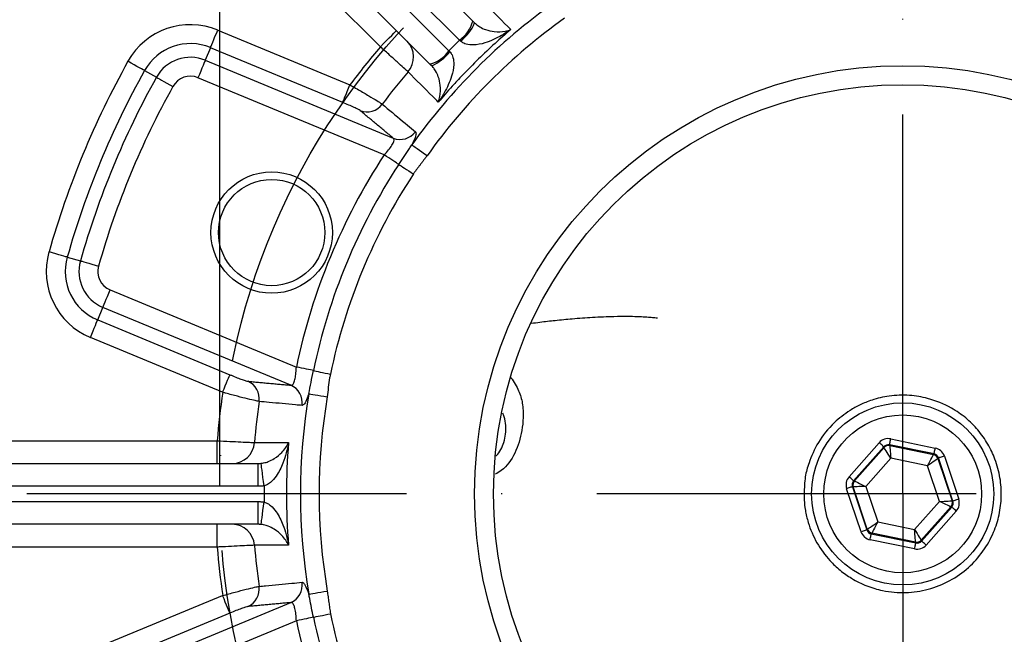
# Model space of a CAD drawing. Extents: x 0 to 9200, y 0 to 5940.
# Drawn here: x 1315 to 1445, y 1322 to 1403 of the extents above; entities that cross this region are included whole.
import ezdxf

# ---------------------------------------------------------------- set-up
doc = ezdxf.new("R2010")
doc.units = 0
doc.header["$LTSCALE"] = 5
doc.header["$MEASUREMENT"] = 0
doc.linetypes.add('GEN7', pattern=[15, 10, -2.5, 0, -2.5])
doc.layers.get('0').update_dxf_attribs({"linetype": 'CONTINUOUS'})
doc.layers.add('7', color=4, linetype='GEN7')
doc.styles.add('ISO', font='GENISO.SHX')
doc.dimstyles.new('GEN-ISO', dxfattribs={"dimtxt": 50, "dimasz": 50, "dimexe": 40, "dimexo": 1, "dimgap": 30, "dimtad": 0, "dimtih": 1, "dimtoh": 1, "dimdec": 1, "dimdsep": 46, "dimtxsty": 'ISO', "dimcen": 2, "dimclrd": 256, "dimclre": 256, "dimclrt": 2, "dimadec": 0, "dimazin": 0, "dimtp": 0.1, "dimtm": 0.1, "dimtfac": 0.05, "dimtdec": 1, "dimtix": 1, "dimtmove": 2, "dimatfit": 3, "dimfxl": 1, "dimtolj": 1, "dimarcsym": 0})

# ---------------------------------------------------------------- blocks, each defined once
blk = doc.blocks.new('*D19')
at = {"color": 3, "lineweight": 25}
for p, q in [((1341.39, 1341.82), (1341.39, 1728.81)), ((1521.39, 1341.82), (1521.39, 1728.81)), ((1306.39, 1703.81), (1271.39, 1703.81)), ((1341.39, 1703.81), (1521.39, 1703.81)), ((1556.39, 1703.81), (1591.39, 1703.81))]:
    blk.add_line(p, q, dxfattribs=at)
at = {"color": 3}
for points in [[(1306.39, 1697.98), (1306.39, 1709.65), (1341.39, 1703.81)], [(1556.39, 1709.65), (1556.39, 1697.98), (1521.39, 1703.81)]]:
    blk.add_solid(points, dxfattribs=at)
at = {"color": 2, "insert": (1431.39, 1758.81), "char_height": 50, "attachment_point": 5, "style": 'ISO'}
blk.add_mtext('\\A1;{\\Fgeniso.shx;%%c180}', dxfattribs=at)

msp = doc.modelspace()

# ---------------------------------------------------------------- linework, layer by layer
at = {"color": 7, "linetype": 'Continuous'}
for p, q in [((1330.75, 1447.11), (1374.74, 1403.12)), ((1373.01, 1400.61), (1329.02, 1444.6)), ((1327.6, 1443.19), (1371.6, 1399.2)), ((1369.08, 1397.46), (1325.09, 1441.46)), ((1362.56, 1399.74), (1325.77, 1436.53)), ((1341.13, 1401.93), (1358.55, 1394.71)), ((1340.17, 1399.62), (1339.49, 1397.96)), ((1357.6, 1392.4), (1340.17, 1399.62)), ((1339.49, 1397.96), (1364.25, 1387.71)), ((1331.48, 1396.6), (1333.05, 1395.73)), ((1363.07, 1385.49), (1338.53, 1395.66)), ((1321.3, 1372.02), (1323.03, 1371.53)), ((1326.95, 1367.7), (1351.49, 1357.54)), ((1325.31, 1363.74), (1326, 1365.4)), ((1350.76, 1355.14), (1326, 1365.4)), ((1325.31, 1363.74), (1342.74, 1356.52)), ((1341.78, 1354.21), (1324.36, 1361.43)), ((1429.81, 1348.07), (1435.68, 1346.87)), ((1289.03, 1347.82), (1341.06, 1347.82)), ((1341.06, 1344.82), (1341.06, 1347.82)), ((1424.32, 1343.08), (1428.29, 1347.56)), ((1428.89, 1347.03), (1424.92, 1342.55)), ((1425.03, 1342.53), (1428.93, 1346.93)), ((1428.93, 1346.93), (1428.89, 1347.03)), ((1435.52, 1346.09), (1429.65, 1347.29)), ((1429.65, 1347.29), (1429.69, 1347.18)), ((1429.69, 1347.18), (1435.44, 1346)), ((1429.82, 1345.52), (1426.53, 1341.81)), ((1434.67, 1344.53), (1429.82, 1345.52)), ((1435.44, 1346), (1435.52, 1346.09)), ((1436.12, 1345.56), (1436.04, 1345.47)), ((1436.04, 1345.47), (1437.9, 1339.9)), ((1438.01, 1339.87), (1436.12, 1345.56)), ((1436.88, 1345.81), (1438.77, 1340.13)), ((1286.03, 1344.82), (1346.45, 1344.82)), ((1346.45, 1341.82), (1346.45, 1344.82)), ((1436.24, 1339.83), (1434.67, 1344.53)), ((1346.45, 1341.82), (1286.03, 1341.82)), ((1424.76, 1341.77), (1426.65, 1336.09)), ((1424.87, 1341.75), (1424.76, 1341.77)), ((1426.73, 1336.17), (1424.87, 1341.75)), ((1424.92, 1342.55), (1425.03, 1342.53)), ((1426.53, 1341.81), (1428.1, 1337.12)), ((1425.9, 1335.83), (1424, 1341.51)), ((1286.03, 1339.82), (1346.45, 1339.82)), ((1346.45, 1336.82), (1346.45, 1339.82)), ((1432.95, 1336.12), (1436.24, 1339.83)), ((1437.74, 1339.11), (1433.84, 1334.72)), ((1433.88, 1334.61), (1437.85, 1339.09)), ((1437.85, 1339.09), (1437.74, 1339.11)), ((1437.9, 1339.9), (1438.01, 1339.87)), ((1438.45, 1338.56), (1434.48, 1334.08)), ((1346.45, 1336.82), (1286.03, 1336.82)), ((1341.06, 1333.82), (1341.06, 1336.82)), ((1428.1, 1337.12), (1432.95, 1336.12)), ((1426.65, 1336.09), (1426.73, 1336.17)), ((1427.33, 1335.64), (1427.25, 1335.56)), ((1427.25, 1335.56), (1433.12, 1334.36)), ((1433.08, 1334.46), (1427.33, 1335.64)), ((1341.06, 1333.82), (1289.03, 1333.82)), ((1432.96, 1333.57), (1427.09, 1334.77)), ((1433.12, 1334.36), (1433.08, 1334.46)), ((1433.84, 1334.72), (1433.88, 1334.61)), ((1324.36, 1320.21), (1341.78, 1327.43)), ((1326, 1316.24), (1350.76, 1326.5)), ((1342.74, 1325.12), (1325.31, 1317.9)), ((1351.49, 1324.1), (1326.95, 1313.94))]:
    msp.add_line(p, q, dxfattribs=at)
for points in [[(1340.17, 1399.62), (1340.2, 1399.69), (1340.26, 1399.83), (1340.35, 1400.05), (1340.47, 1400.34), (1340.61, 1400.68), (1340.77, 1401.07), (1340.95, 1401.49), (1341.13, 1401.93)], [(1362.56, 1399.74), (1362.98, 1400.16), (1363.37, 1400.56), (1363.74, 1400.92), (1364.06, 1401.24), (1364.33, 1401.51), (1364.52, 1401.7), (1364.64, 1401.83), (1364.68, 1401.87)], [(1331.48, 1396.6), (1331.42, 1396.64), (1331.29, 1396.71), (1331.08, 1396.83), (1330.81, 1396.98), (1330.48, 1397.16), (1330.11, 1397.37), (1329.72, 1397.59), (1329.3, 1397.82)], [(1339.49, 1397.96), (1339.46, 1397.9), (1339.4, 1397.75), (1339.31, 1397.53), (1339.19, 1397.25), (1339.05, 1396.9), (1338.89, 1396.51), (1338.71, 1396.09), (1338.53, 1395.66)], [(1333.05, 1395.73), (1333.11, 1395.69), (1333.25, 1395.62), (1333.46, 1395.5), (1333.73, 1395.35), (1334.05, 1395.17), (1334.42, 1394.96), (1334.82, 1394.74), (1335.23, 1394.51)], [(1357.6, 1392.4), (1357.63, 1392.47), (1357.69, 1392.61), (1357.78, 1392.83), (1357.9, 1393.12), (1358.04, 1393.47), (1358.2, 1393.86), (1358.37, 1394.28), (1358.55, 1394.71)], [(1366.71, 1386.82), (1366.8, 1386.75), (1366.95, 1386.65), (1367.16, 1386.5), (1367.41, 1386.32), (1367.7, 1386.12), (1368.02, 1385.89), (1368.36, 1385.64), (1368.72, 1385.39)], [(1364.99, 1384.24), (1364.84, 1384.33), (1364.67, 1384.45), (1364.45, 1384.59), (1364.21, 1384.74), (1363.95, 1384.92), (1363.67, 1385.1), (1363.37, 1385.3), (1363.07, 1385.49)], [(1364.99, 1384.24), (1365.13, 1384.15), (1365.3, 1384.03), (1365.52, 1383.89), (1365.76, 1383.73), (1366.02, 1383.56), (1366.31, 1383.38), (1366.6, 1383.18), (1366.9, 1382.99)], [(1321.3, 1372.02), (1321.23, 1372.04), (1321.08, 1372.08), (1320.85, 1372.15), (1320.55, 1372.23), (1320.2, 1372.33), (1319.79, 1372.45), (1319.35, 1372.57), (1318.9, 1372.7)], [(1323.03, 1371.53), (1323.1, 1371.51), (1323.25, 1371.47), (1323.48, 1371.4), (1323.78, 1371.32), (1324.13, 1371.22), (1324.54, 1371.1), (1324.98, 1370.98), (1325.43, 1370.85)], [(1326, 1365.4), (1326.02, 1365.46), (1326.08, 1365.61), (1326.18, 1365.83), (1326.29, 1366.11), (1326.44, 1366.46), (1326.6, 1366.85), (1326.77, 1367.27), (1326.95, 1367.7)], [(1324.36, 1361.43), (1324.54, 1361.87), (1324.71, 1362.29), (1324.87, 1362.68), (1325.01, 1363.02), (1325.13, 1363.31), (1325.22, 1363.53), (1325.28, 1363.67), (1325.31, 1363.74)], [(1353.73, 1357.07), (1353.57, 1357.11), (1353.36, 1357.15), (1353.11, 1357.2), (1352.83, 1357.26), (1352.52, 1357.33), (1352.19, 1357.39), (1351.84, 1357.47), (1351.49, 1357.54)], [(1341.78, 1354.21), (1341.96, 1354.65), (1342.13, 1355.07), (1342.3, 1355.46), (1342.44, 1355.8), (1342.56, 1356.09), (1342.65, 1356.31), (1342.71, 1356.46), (1342.74, 1356.52)], [(1353.73, 1357.07), (1353.9, 1357.04), (1354.11, 1356.99), (1354.35, 1356.94), (1354.63, 1356.88), (1354.94, 1356.82), (1355.28, 1356.75), (1355.62, 1356.68), (1355.98, 1356.6)], [(1353.13, 1354.03), (1353.24, 1354.01), (1353.42, 1353.98), (1353.67, 1353.94), (1353.97, 1353.89), (1354.32, 1353.83), (1354.71, 1353.76), (1355.13, 1353.69), (1355.56, 1353.62)], [(1429.65, 1347.29), (1429.65, 1347.3), (1429.66, 1347.35), (1429.68, 1347.42), (1429.7, 1347.52), (1429.72, 1347.64), (1429.75, 1347.77), (1429.78, 1347.92), (1429.81, 1348.07)], [(1428.89, 1347.03), (1428.88, 1347.04), (1428.84, 1347.08), (1428.79, 1347.13), (1428.71, 1347.19), (1428.62, 1347.27), (1428.52, 1347.36), (1428.41, 1347.46), (1428.29, 1347.56)], [(1429.82, 1345.52), (1429.65, 1345.79), (1429.48, 1346.05), (1429.33, 1346.29), (1429.19, 1346.5), (1429.08, 1346.68), (1429, 1346.81), (1428.95, 1346.89), (1428.93, 1346.93)], [(1429.69, 1347.18), (1429.69, 1347.14), (1429.7, 1347.04), (1429.71, 1346.89), (1429.73, 1346.68), (1429.75, 1346.43), (1429.77, 1346.15), (1429.79, 1345.84), (1429.82, 1345.52)], [(1435.52, 1346.09), (1435.52, 1346.1), (1435.53, 1346.15), (1435.55, 1346.22), (1435.57, 1346.32), (1435.59, 1346.44), (1435.62, 1346.57), (1435.65, 1346.72), (1435.68, 1346.87)], [(1434.67, 1344.53), (1434.82, 1344.81), (1434.96, 1345.08), (1435.1, 1345.34), (1435.21, 1345.56), (1435.31, 1345.74), (1435.38, 1345.88), (1435.43, 1345.97), (1435.44, 1346)], [(1436.04, 1345.47), (1436.01, 1345.45), (1435.93, 1345.39), (1435.8, 1345.31), (1435.63, 1345.19), (1435.42, 1345.05), (1435.19, 1344.88), (1434.93, 1344.71), (1434.67, 1344.53)], [(1436.88, 1345.81), (1436.73, 1345.76), (1436.59, 1345.71), (1436.46, 1345.67), (1436.34, 1345.63), (1436.25, 1345.6), (1436.18, 1345.58), (1436.13, 1345.56), (1436.12, 1345.56)], [(1347.23, 1341.87), (1347.16, 1342.44), (1347.09, 1342.99), (1347.02, 1343.5), (1346.97, 1343.95), (1346.92, 1344.32), (1346.88, 1344.6), (1346.86, 1344.78), (1346.85, 1344.85)], [(1424.92, 1342.55), (1424.91, 1342.56), (1424.87, 1342.59), (1424.82, 1342.64), (1424.74, 1342.71), (1424.65, 1342.79), (1424.55, 1342.88), (1424.44, 1342.98), (1424.32, 1343.08)], [(1424.76, 1341.77), (1424.74, 1341.76), (1424.7, 1341.75), (1424.63, 1341.72), (1424.53, 1341.69), (1424.42, 1341.65), (1424.29, 1341.61), (1424.15, 1341.56), (1424, 1341.51)], [(1426.53, 1341.81), (1426.21, 1341.8), (1425.9, 1341.79), (1425.62, 1341.78), (1425.37, 1341.77), (1425.16, 1341.76), (1425.01, 1341.75), (1424.91, 1341.75), (1424.87, 1341.75)], [(1425.03, 1342.53), (1425.06, 1342.51), (1425.15, 1342.47), (1425.29, 1342.4), (1425.48, 1342.31), (1425.71, 1342.21), (1425.97, 1342.08), (1426.24, 1341.95), (1426.53, 1341.81)], [(1346.85, 1336.8), (1346.86, 1336.86), (1346.88, 1337.04), (1346.92, 1337.32), (1346.97, 1337.69), (1347.02, 1338.14), (1347.09, 1338.65), (1347.16, 1339.2), (1347.23, 1339.77)], [(1436.24, 1339.83), (1436.56, 1339.84), (1436.87, 1339.85), (1437.15, 1339.87), (1437.4, 1339.88), (1437.61, 1339.89), (1437.77, 1339.89), (1437.86, 1339.9), (1437.9, 1339.9)], [(1437.74, 1339.11), (1437.71, 1339.13), (1437.62, 1339.17), (1437.48, 1339.24), (1437.29, 1339.33), (1437.06, 1339.44), (1436.81, 1339.56), (1436.53, 1339.69), (1436.24, 1339.83)], [(1438.45, 1338.56), (1438.33, 1338.66), (1438.22, 1338.76), (1438.12, 1338.85), (1438.03, 1338.93), (1437.96, 1339), (1437.9, 1339.05), (1437.86, 1339.08), (1437.85, 1339.09)], [(1438.77, 1340.13), (1438.62, 1340.08), (1438.48, 1340.03), (1438.35, 1339.99), (1438.24, 1339.95), (1438.14, 1339.92), (1438.07, 1339.89), (1438.03, 1339.88), (1438.01, 1339.87)], [(1426.73, 1336.17), (1426.76, 1336.19), (1426.84, 1336.25), (1426.97, 1336.34), (1427.14, 1336.45), (1427.35, 1336.6), (1427.58, 1336.76), (1427.84, 1336.93), (1428.1, 1337.12)], [(1428.1, 1337.12), (1427.95, 1336.83), (1427.81, 1336.56), (1427.68, 1336.3), (1427.56, 1336.08), (1427.46, 1335.9), (1427.39, 1335.76), (1427.35, 1335.67), (1427.33, 1335.64)], [(1426.65, 1336.09), (1426.64, 1336.08), (1426.59, 1336.07), (1426.52, 1336.04), (1426.43, 1336.01), (1426.31, 1335.97), (1426.18, 1335.93), (1426.04, 1335.88), (1425.9, 1335.83)], [(1427.09, 1334.77), (1427.12, 1334.92), (1427.15, 1335.07), (1427.18, 1335.2), (1427.2, 1335.32), (1427.22, 1335.42), (1427.24, 1335.49), (1427.25, 1335.54), (1427.25, 1335.56)], [(1433.08, 1334.46), (1433.08, 1334.5), (1433.07, 1334.6), (1433.06, 1334.75), (1433.04, 1334.96), (1433.02, 1335.21), (1433, 1335.5), (1432.98, 1335.8), (1432.95, 1336.12)], [(1432.95, 1336.12), (1433.12, 1335.85), (1433.29, 1335.59), (1433.44, 1335.35), (1433.58, 1335.14), (1433.69, 1334.96), (1433.77, 1334.83), (1433.82, 1334.75), (1433.84, 1334.72)], [(1432.96, 1333.57), (1432.99, 1333.72), (1433.02, 1333.87), (1433.05, 1334), (1433.07, 1334.12), (1433.09, 1334.22), (1433.11, 1334.29), (1433.12, 1334.34), (1433.12, 1334.36)], [(1434.48, 1334.08), (1434.36, 1334.18), (1434.25, 1334.28), (1434.15, 1334.37), (1434.06, 1334.45), (1433.98, 1334.52), (1433.93, 1334.57), (1433.89, 1334.6), (1433.88, 1334.61)], [(1342.74, 1325.12), (1342.71, 1325.18), (1342.65, 1325.33), (1342.56, 1325.55), (1342.44, 1325.84), (1342.3, 1326.18), (1342.13, 1326.57), (1341.96, 1326.99), (1341.78, 1327.43)], [(1353.13, 1327.61), (1353.24, 1327.63), (1353.42, 1327.66), (1353.67, 1327.7), (1353.97, 1327.76), (1354.32, 1327.81), (1354.71, 1327.88), (1355.13, 1327.95), (1355.56, 1328.02)], [(1353.73, 1324.57), (1353.9, 1324.6), (1354.11, 1324.65), (1354.35, 1324.7), (1354.63, 1324.76), (1354.94, 1324.82), (1355.28, 1324.89), (1355.62, 1324.97), (1355.98, 1325.04)], [(1353.73, 1324.57), (1353.57, 1324.54), (1353.36, 1324.49), (1353.11, 1324.44), (1352.83, 1324.38), (1352.52, 1324.32), (1352.19, 1324.25), (1351.84, 1324.18), (1351.49, 1324.1)]]:
    msp.add_lwpolyline(points, dxfattribs=at)
for centre, radius in [((1431.39, 1340.82), 56.42), ((1431.39, 1340.82), 53.92), ((1348.24, 1375.26), 8), ((1348.24, 1375.26), 7), ((1431.39, 1340.82), 12), ((1431.39, 1340.82), 10.4)]:
    msp.add_circle(centre, radius, dxfattribs=at)
for centre, radius, start, end in [((1431.39, 1340.82), 147.52, 137.7761, 177.2239), ((1431.39, 1340.82), 142.53, 137.8151, 177.1849), ((1431.39, 1340.82), 79.36, 125.4201, 144.5799), ((1337.53, 1393.23), 9.42, 67.5, 150.8226), ((1431.39, 1340.82), 76.9, 125.4201, 144.5799), ((1370.35, 1404.29), 4.54, 305.8223, 345.0614), ((1369.29, 1405.38), 6.22, 308.1941, 336.3187), ((1337.53, 1393.23), 6.92, 67.5, 150.8226), ((1363.96, 1398.38), 2.97, 318.9794, 44.601), ((1431.39, 1340.82), 90.6, 139.4312, 143.5014), ((1367.91, 1401.85), 4.54, 284.9386, 324.1777), ((1366.83, 1402.92), 6.22, 293.6813, 321.8059), ((1431.39, 1340.82), 116.92, 150.8226, 164.1774), ((1337.53, 1393.23), 5.12, 67.5, 150.8226), ((1431.39, 1340.82), 114.42, 150.8226, 164.1774), ((1431.39, 1340.82), 85.68, 139.5299, 143.1747), ((1431.39, 1340.82), 112.62, 150.8226, 164.1774), ((1337.53, 1393.23), 2.63, 67.5, 150.8226), ((1431.39, 1340.82), 110.13, 150.8226, 164.1774), ((1360.8, 1393.66), 2.5, 248.3453, 323.3574), ((1365.17, 1390.03), 2.5, 248.347, 323.5546), ((1431.39, 1340.82), 81.63, 146.8198, 168.1802), ((1431.39, 1340.82), 79.34, 146.8198, 168.1802), ((1431.39, 1340.82), 77.04, 146.8198, 168.1802), ((1327.96, 1370.13), 9.42, 164.1774, 247.5), ((1327.96, 1370.13), 6.92, 164.1774, 247.5), ((1327.96, 1370.13), 5.12, 164.1774, 247.5), ((1327.96, 1370.13), 2.63, 164.1774, 247.5), ((1344.11, 1353.37), 2.5, 351.6423, 66.655), ((1349.77, 1352.85), 2.5, 351.4454, 66.6529), ((1431.39, 1340.82), 90.6, 171.4986, 175.5688), ((1431.39, 1340.82), 79.36, 170.4201, 189.5799), ((1431.39, 1340.82), 76.9, 170.4201, 189.5799), ((1431.39, 1340.82), 85.68, 171.8253, 175.4701), ((1343.01, 1347.79), 2.97, 270.399, 356.0205), ((1431.39, 1340.82), 81.21, 175.229, 184.771), ((1429.53, 1346.39), 0.8, 78.4537, 138.4323), ((1435.28, 1345.22), 0.8, 18.4537, 78.4322), ((1431.39, 1340.82), 84.16, 179.2859, 180.7141), ((1425.63, 1342), 0.8, 138.4537, 198.4322), ((1437.14, 1339.64), 0.8, 318.4537, 18.4322), ((1343.01, 1333.85), 2.97, 3.9795, 89.601), ((1427.49, 1336.43), 0.8, 198.4537, 258.4322), ((1431.39, 1340.82), 142.53, 182.8151, 222.1849), ((1431.39, 1340.82), 90.6, 184.4312, 188.5014), ((1431.39, 1340.82), 85.68, 184.5299, 188.1747), ((1433.24, 1335.25), 0.8, 258.4537, 318.4323), ((1431.39, 1340.82), 147.52, 182.7761, 222.2239), ((1344.11, 1328.28), 2.5, 293.345, 8.3577), ((1349.77, 1328.79), 2.5, 293.3471, 8.5546), ((1431.39, 1340.82), 77.04, 191.8198, 213.1802), ((1431.39, 1340.82), 81.63, 191.8198, 213.1802), ((1431.39, 1340.82), 79.34, 191.8198, 213.1802)]:
    msp.add_arc(centre, radius, start, end, dxfattribs=at)
for centre, major_axis, ratio, start_param, end_param in [((1433, 1339.21), (-60.7, 60.7), 0.999453, 6.27153, 6.294841), ((1429.49, 1346.5), (0.51, -1.52), 0.999797, 2.618082, 3.665103), ((1429.49, 1346.5), (-0.253, 0.759), 0.999391, 5.759674, 6.806696), ((1435.36, 1345.3), (-1.06, -1.2), 0.999797, 2.618082, 3.665103), ((1435.36, 1345.3), (0.531, 0.599), 0.999391, 5.759674, 6.806696), ((1425.52, 1342.02), (1.57, -0.32), 0.999797, 2.618082, 3.665103), ((1425.52, 1342.02), (0.784, -0.16), 0.999391, 2.618082, 3.665103), ((1437.25, 1339.62), (0.784, -0.16), 0.999391, 5.759674, 6.806696), ((1437.25, 1339.62), (-1.57, 0.32), 0.999797, 2.618082, 3.665103), ((1427.41, 1336.34), (1.06, 1.2), 0.999797, 2.618082, 3.665103), ((1427.41, 1336.34), (0.531, 0.599), 0.999391, 2.618082, 3.665103), ((1433.28, 1335.14), (-0.51, 1.52), 0.999797, 2.618082, 3.665103), ((1433.28, 1335.14), (-0.253, 0.759), 0.999391, 2.618082, 3.665103)]:
    msp.add_ellipse(centre, major_axis=major_axis, ratio=ratio, start_param=start_param, end_param=end_param, dxfattribs=at)
for points, knots in [([(1375.78, 1406), (1376.02, 1405.75), (1377.35, 1404.42), (1378.67, 1403.09), (1379.75, 1402.01)], [0, 0, 0, 0, 0.18552, 1, 1, 1, 1]), ([(1374.98, 1402.88), (1375.12, 1402.76), (1375.33, 1402.56), (1375.83, 1402.25), (1376.6, 1401.9), (1377.77, 1401.67), (1378.86, 1401.73), (1379.52, 1401.92), (1379.75, 1402), (1379.75, 1402.01)], [0, 0, 0, 0, 0.069605, 0.112025, 0.240333, 0.456935, 0.796, 0.997965, 1, 1, 1, 1]), ([(1379.75, 1402.01), (1379.05, 1401.4), (1376.85, 1399.49), (1374.29, 1396.97), (1371.84, 1394.35), (1370.8, 1393.15), (1370.2, 1392.46)], [0, 0, 0, 0, 0.2039797, 0.6482124, 0.7960203, 1, 1, 1, 1]), ([(1379.75, 1402.01), (1379.74, 1402), (1379.36, 1401.73), (1378.29, 1401.04), (1376.66, 1400.28), (1375.04, 1399.92), (1374.06, 1400), (1373.49, 1400.2), (1373.27, 1400.38), (1373.13, 1400.49)], [0, 0, 0, 0, 0.002047, 0.206368, 0.547573, 0.762838, 0.889108, 0.932891, 1, 1, 1, 1]), ([(1366.21, 1396.43), (1366.09, 1396.53), (1365.87, 1396.74), (1365.05, 1397.48), (1363.98, 1398.45), (1363.1, 1399.26), (1362.62, 1399.69), (1362.56, 1399.74)], [0, 0, 0, 0, 0.2411319, 0.4820646, 0.7232591, 0.9650414, 1, 1, 1, 1]), ([(1371.72, 1399.07), (1371.82, 1398.94), (1372, 1398.72), (1372.21, 1398.14), (1372.29, 1397.17), (1371.92, 1395.55), (1371.16, 1393.92), (1370.48, 1392.85), (1370.2, 1392.46), (1370.2, 1392.46)], [0, 0, 0, 0, 0.067109, 0.110892, 0.237162, 0.452427, 0.793632, 0.997953, 1, 1, 1, 1]), ([(1370.2, 1392.46), (1369.95, 1392.7), (1368.62, 1394.03), (1367.29, 1395.35), (1366.21, 1396.43)], [0, 0, 0, 0, 0.18552, 1, 1, 1, 1]), ([(1370.2, 1392.46), (1370.2, 1392.46), (1370.29, 1392.69), (1370.48, 1393.35), (1370.53, 1394.43), (1370.3, 1395.61), (1369.96, 1396.38), (1369.64, 1396.87), (1369.45, 1397.09), (1369.33, 1397.22)], [0, 0, 0, 0, 0.002035, 0.204, 0.543065, 0.759667, 0.887975, 0.930395, 1, 1, 1, 1]), ([(1358.55, 1394.71), (1359.06, 1394.43), (1360.06, 1393.86), (1361.37, 1393.08), (1362.4, 1392.46), (1362.67, 1392.27), (1362.8, 1392.17)], [0, 0, 0, 0, 0.246662, 0.49518, 0.740462, 1, 1, 1, 1]), ([(1359.88, 1391.34), (1359.81, 1391.39), (1359.67, 1391.48), (1359.12, 1391.75), (1358.41, 1392.06), (1357.87, 1392.29), (1357.6, 1392.4)], [0, 0, 0, 0, 0.257076, 0.501317, 0.750753, 1, 1, 1, 1]), ([(1362.8, 1392.17), (1363.03, 1391.99), (1364.14, 1391.06), (1365.6, 1389.85), (1366.84, 1388.83), (1367.18, 1388.54)], [0, 0, 0, 0, 0.152934, 0.764672, 1, 1, 1, 1]), ([(1367.18, 1388.54), (1367.21, 1388.5), (1367.3, 1388.36), (1367.19, 1387.83), (1366.87, 1387.15), (1366.71, 1386.82)], [0, 0, 0, 0, 0.225395, 0.616679, 1, 1, 1, 1]), ([(1363.07, 1385.49), (1363.27, 1385.71), (1363.66, 1386.15), (1364.11, 1386.77), (1364.37, 1387.28), (1364.39, 1387.58), (1364.29, 1387.67), (1364.25, 1387.71)], [0, 0, 0, 0, 0.2275147, 0.4500618, 0.664771, 0.8760446, 1, 1, 1, 1]), ([(1364.99, 1384.24), (1365.46, 1384.94), (1366.05, 1385.81), (1366.6, 1386.65), (1366.71, 1386.82)], [0, 0, 0, 0, 0.801068, 1, 1, 1, 1]), ([(1382.44, 1363.31), (1382.82, 1363.36), (1383.89, 1363.5), (1385.69, 1363.7), (1388.02, 1363.93), (1390.63, 1364.12), (1393.05, 1364.22), (1395.01, 1364.24), (1396.37, 1364.21), (1397.46, 1364.15), (1398.4, 1364.08), (1398.81, 1364.04), (1399.12, 1364), (1399.07, 1364.02), (1399.06, 1364.02)], [0, 0, 0, 0, 0.052663, 0.147385, 0.255618, 0.389875, 0.539463, 0.637285, 0.719181, 0.78699, 0.851751, 0.938298, 0.989952, 1, 1, 1, 1]), ([(1350.76, 1355.14), (1350.85, 1355.15), (1351.02, 1355.16), (1351.23, 1355.56), (1351.38, 1356.18), (1351.46, 1356.88), (1351.48, 1357.35), (1351.49, 1357.54)], [0, 0, 0, 0, 0.215765, 0.427194, 0.637084, 0.853374, 1, 1, 1, 1]), ([(1342.74, 1356.52), (1342.8, 1356.5), (1343.12, 1356.36), (1343.7, 1356.13), (1344.37, 1355.88), (1344.88, 1355.7), (1345.03, 1355.68), (1345.1, 1355.66)], [0, 0, 0, 0, 0.058256, 0.300459, 0.535631, 0.767764, 1, 1, 1, 1]), ([(1353.13, 1354.03), (1353.23, 1354.52), (1353.42, 1355.51), (1353.63, 1356.55), (1353.73, 1357.07)], [0, 0, 0, 0, 0.495172, 1, 1, 1, 1]), ([(1355.98, 1356.6), (1355.94, 1356.44), (1355.75, 1355.45), (1355.65, 1354.45), (1355.56, 1353.62)], [0, 0, 0, 0, 0.1696853, 1, 1, 1, 1]), ([(1379.72, 1356.19), (1379.74, 1356.17), (1380.16, 1355.6), (1380.82, 1354.51), (1381.35, 1352.74), (1381.41, 1350.96), (1381.2, 1348.7), (1380.44, 1346.22), (1379.08, 1344.21), (1377.97, 1343.57), (1377.7, 1343.41)], [0, 0, 0, 0, 0.0046804, 0.1467681, 0.2700139, 0.4056816, 0.5232909, 0.7376422, 0.9360257, 1, 1, 1, 1]), ([(1346.58, 1353), (1346.43, 1353.03), (1346.15, 1353.08), (1345.11, 1353.33), (1343.76, 1353.67), (1342.57, 1353.99), (1341.91, 1354.18), (1341.78, 1354.21)], [0, 0, 0, 0, 0.2344945, 0.4678206, 0.7024606, 0.94244, 1, 1, 1, 1]), ([(1353.13, 1354.03), (1353.06, 1353.83), (1352.86, 1353.25), (1352.54, 1352.6), (1352.34, 1352.52), (1352.24, 1352.48)], [0, 0, 0, 0, 0.212328, 0.605034, 1, 1, 1, 1]), ([(1418.39, 1340.82), (1418.42, 1341.6), (1418.49, 1343.16), (1419.06, 1345.08), (1420.14, 1347.64), (1421.99, 1349.97), (1424, 1351.59), (1425.74, 1352.57), (1427.4, 1353.25), (1429.56, 1353.78), (1432.18, 1353.89), (1435.08, 1353.4), (1437.59, 1352.36), (1439.74, 1350.87), (1441.35, 1349.28), (1442.66, 1347.4), (1443.69, 1345.24), (1444.29, 1342.94), (1444.46, 1340.47), (1444.16, 1338.05), (1443.39, 1335.59), (1442.05, 1333.21), (1440.1, 1331.03), (1437.65, 1329.3), (1434.84, 1328.16), (1431.82, 1327.72), (1429.07, 1327.94), (1426.65, 1328.65), (1424.77, 1329.57), (1423.14, 1330.72), (1421.55, 1332.21), (1420, 1334.32), (1418.99, 1336.67), (1418.53, 1338.7), (1418.4, 1339.95), (1418.39, 1340.55), (1418.39, 1340.82)], [0, 0, 0, 0, 0.044148, 0.088535, 0.150189, 0.211735, 0.252874, 0.273637, 0.294353, 0.319302, 0.344471, 0.366491, 0.398726, 0.42138, 0.444052, 0.467161, 0.490233, 0.519243, 0.548297, 0.577993, 0.607696, 0.643095, 0.678489, 0.714852, 0.751195, 0.785299, 0.819365, 0.842616, 0.865845, 0.88391, 0.901955, 0.928643, 0.955413, 0.971347, 0.987336, 1, 1, 1, 1]), ([(1352.24, 1352.48), (1351.95, 1352.5), (1350.51, 1352.64), (1348.62, 1352.81), (1347.02, 1352.96), (1346.58, 1353)], [0, 0, 0, 0, 0.152934, 0.764672, 1, 1, 1, 1]), ([(1377.8, 1345.81), (1377.83, 1345.83), (1378.09, 1346.07), (1378.48, 1346.68), (1378.89, 1347.63), (1379.09, 1348.72), (1379.11, 1349.85), (1378.97, 1350.79), (1378.77, 1351.3), (1378.7, 1351.45)], [0, 0, 0, 0, 0.014679, 0.180368, 0.3495, 0.534144, 0.725259, 0.915451, 1, 1, 1, 1]), ([(1341.06, 1347.82), (1341.62, 1347.79), (1342.75, 1347.74), (1344.24, 1347.67), (1345.38, 1347.62), (1345.84, 1347.59), (1345.96, 1347.59), (1345.98, 1347.59)], [0, 0, 0, 0, 0.242216, 0.484562, 0.726785, 0.968498, 1, 1, 1, 1]), ([(1345.98, 1347.59), (1346.32, 1347.59), (1347.82, 1347.58), (1349.31, 1347.58), (1350.46, 1347.58)], [0, 0, 0, 0, 0.2330936, 1, 1, 1, 1]), ([(1346.85, 1344.85), (1347.07, 1344.89), (1347.4, 1344.94), (1347.99, 1345.15), (1348.8, 1345.57), (1349.54, 1346.21), (1350.12, 1346.92), (1350.36, 1347.35), (1350.46, 1347.57), (1350.46, 1347.58)], [0, 0, 0, 0, 0.094599, 0.138195, 0.297623, 0.584541, 0.790053, 0.997873, 1, 1, 1, 1]), ([(1350.46, 1347.58), (1350.46, 1347.57), (1350.3, 1346.67), (1349.91, 1345.15), (1349.05, 1343.38), (1348.3, 1342.5), (1347.75, 1342.07), (1347.43, 1341.95), (1347.23, 1341.87)], [0, 0, 0, 0, 0.0021463, 0.4195698, 0.7063522, 0.8638236, 0.9104197, 1, 1, 1, 1]), ([(1347.23, 1339.77), (1347.43, 1339.69), (1347.75, 1339.57), (1348.3, 1339.14), (1349.05, 1338.26), (1349.91, 1336.49), (1350.3, 1334.98), (1350.46, 1334.07), (1350.46, 1334.07)], [0, 0, 0, 0, 0.08958, 0.136176, 0.293648, 0.58043, 0.997854, 1, 1, 1, 1]), ([(1350.46, 1334.07), (1350.46, 1334.07), (1350.36, 1334.29), (1350.12, 1334.72), (1349.54, 1335.43), (1348.8, 1336.07), (1347.99, 1336.49), (1347.4, 1336.7), (1347.07, 1336.76), (1346.85, 1336.8)], [0, 0, 0, 0, 0.002127, 0.209947, 0.415459, 0.702377, 0.861805, 0.905401, 1, 1, 1, 1]), ([(1345.98, 1334.05), (1345.82, 1334.05), (1345.52, 1334.03), (1344.42, 1333.98), (1342.97, 1333.91), (1341.78, 1333.85), (1341.14, 1333.82), (1341.06, 1333.82)], [0, 0, 0, 0, 0.241132, 0.4820645, 0.7232591, 0.9650408, 1, 1, 1, 1]), ([(1350.46, 1334.07), (1350.11, 1334.07), (1348.62, 1334.06), (1347.12, 1334.06), (1345.98, 1334.05)], [0, 0, 0, 0, 0.233094, 1, 1, 1, 1]), ([(1341.78, 1327.43), (1342.34, 1327.58), (1343.45, 1327.89), (1344.92, 1328.27), (1346.09, 1328.55), (1346.41, 1328.61), (1346.58, 1328.64)], [0, 0, 0, 0, 0.2466619, 0.4951805, 0.740462, 1, 1, 1, 1]), ([(1346.58, 1328.64), (1346.87, 1328.67), (1348.31, 1328.8), (1350.2, 1328.98), (1351.79, 1329.12), (1352.24, 1329.17)], [0, 0, 0, 0, 0.152934, 0.764672, 1, 1, 1, 1]), ([(1352.24, 1329.17), (1352.3, 1329.15), (1352.45, 1329.12), (1352.75, 1328.67), (1353, 1327.96), (1353.13, 1327.61)], [0, 0, 0, 0, 0.225395, 0.616678, 1, 1, 1, 1]), ([(1353.73, 1324.57), (1353.57, 1325.4), (1353.38, 1326.43), (1353.17, 1327.42), (1353.13, 1327.61)], [0, 0, 0, 0, 0.801068, 1, 1, 1, 1]), ([(1351.49, 1324.1), (1351.47, 1324.4), (1351.44, 1324.98), (1351.32, 1325.74), (1351.14, 1326.29), (1350.94, 1326.51), (1350.81, 1326.5), (1350.76, 1326.5)], [0, 0, 0, 0, 0.227514, 0.450062, 0.664771, 0.876045, 1, 1, 1, 1]), ([(1345.1, 1325.98), (1345.01, 1325.96), (1344.85, 1325.93), (1344.28, 1325.73), (1343.55, 1325.45), (1343.01, 1325.23), (1342.74, 1325.12)], [0, 0, 0, 0, 0.257075, 0.501316, 0.750753, 1, 1, 1, 1])]:
    msp.add_open_spline(points, degree=3, knots=knots, dxfattribs=at)
for points in [[(1374.74, 1403.12), (1374.98, 1402.88)], [(1373.13, 1400.49), (1373.01, 1400.61)], [(1371.6, 1399.2), (1371.72, 1399.07)], [(1369.33, 1397.22), (1369.08, 1397.46)], [(1364.25, 1387.71), (1359.88, 1391.34)], [(1368.72, 1385.39), (1366.9, 1382.99)], [(1345.1, 1355.66), (1350.76, 1355.14)], [(1346.45, 1344.82), (1346.85, 1344.85)], [(1347.23, 1341.87), (1346.45, 1341.82)], [(1346.45, 1339.82), (1347.23, 1339.77)], [(1346.85, 1336.8), (1346.45, 1336.82)], [(1355.56, 1328.02), (1355.98, 1325.04)], [(1350.76, 1326.5), (1345.1, 1325.98)]]:
    msp.add_open_spline(points, degree=1, dxfattribs=at)
at = {"layer": '7'}
for p, q in [((1431.39, 1340.82), (1431.39, 1655.82)), ((1666.39, 1340.82), (1173.9, 1340.82)), ((1431.39, 1340.82), (1431.39, 1030.82))]:
    msp.add_line(p, q, dxfattribs=at)
msp.add_circle((1431.39, 1340.82), 90, dxfattribs=at)

# ---------------------------------------------------------------- dimensions: what is measured, and where the dimension line sits
dim = msp.add_linear_dim(base=(1521.39, 1703.81), p1=(1341.39, 1340.82), p2=(1521.39, 1340.82), text='{\\Fgeniso.shx;%%c<>}', dimstyle='GEN-ISO', override={"dimasz": 35, "dimexe": 25, "dimtad": 1, "dimtih": 0, "dimtoh": 0, "dimclrd": 3, "dimclre": 3, "dimadec": 2, "dimazin": 2, "dimlwd": 25, "dimlwe": 25})
dim.commit()
dim.dimension.update_dxf_attribs({"geometry": '*D19', "text_midpoint": (1431.39, 1758.81)})

doc.saveas('drawing.dxf')
